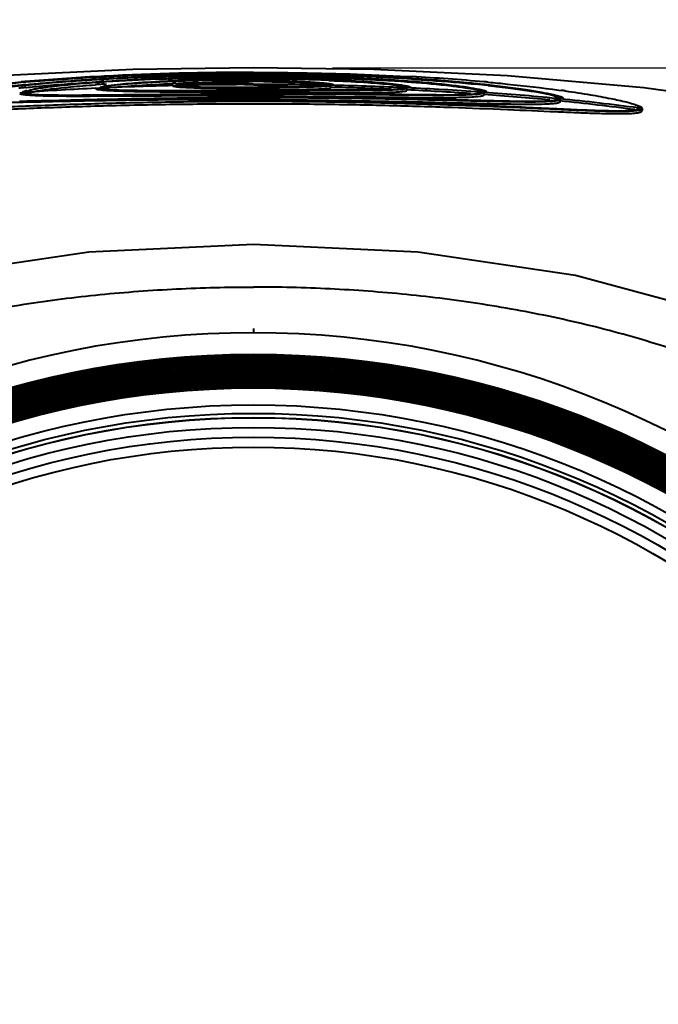
# Model space of a CAD drawing. Units: millimetres. Extents: x 8146 to 11889, y -2678 to 2614.
# Drawn here: x 9008 to 9083, y -1599 to -1482 of the extents above; entities that cross this region are included whole.
import ezdxf

# ---------------------------------------------------------------- set-up
doc = ezdxf.new("R2010")
doc.units = ezdxf.units.MM
doc.header["$LTSCALE"] = 81.675
doc.header["$PDSIZE"] = 0.01
doc.layers.get('0').update_dxf_attribs({"linetype": 'CONTINUOUS', "lineweight": 40})
doc.layers.get('Defpoints').update_dxf_attribs({"color": 27, "linetype": 'CONTINUOUS', "lineweight": 13})
doc.layers.add('dim', color=50, linetype='CONTINUOUS', lineweight=25)
doc.styles.add('ISO', font='ISOCP.SHX', dxfattribs={"bigfont": 'gbcbig.shx'})
doc.dimstyles.new('DIMSTYLE_1_4533', dxfattribs={"dimtxt": 37.5, "dimasz": 30, "dimexe": 9.375, "dimexo": 9.375, "dimgap": 11.25, "dimtad": 1, "dimdsep": 46, "dimtxsty": 'ISO', "dimblk": '_FILLED', "dimblk1": '_FILLED', "dimblk2": '_FILLED', "dimcen": 0.09, "dimadec": 1, "dimazin": 2, "dimtp": 0.01, "dimtm": 0.01, "dimtfac": 1, "dimtmove": 0, "dimatfit": 0, "dimldrblk": '_FILLED', "dimfxl": 0, "dimtolj": 1, "dimarcsym": 0})

# ---------------------------------------------------------------- blocks, each defined once
blk = doc.blocks.new('_FILLED')
at = {"color": 0, "linetype": 'ByBlock'}
blk.add_solid([(0, 0), (-1, 0.2), (-1, -0.2)], dxfattribs=at)
blk = doc.blocks.new('*D36')
at = {"layer": 'Defpoints', "color": 0}
for p in [(9035.35, -1487.89), (9538.39, -1487.89), (9157.85, -2103.28)]:
    blk.add_point(p, dxfattribs=at)
at = {"layer": 'dim', "color": 0, "lineweight": -2}
for p, q in [((9044.72, -1487.89), (9547.76, -1487.89)), ((9538.39, -2073.28), (9538.39, -1517.89)), ((9167.22, -2103.28), (9547.76, -2103.28))]:
    blk.add_line(p, q, dxfattribs=at)
at = {"layer": 'dim', "color": 0, "lineweight": -2, "xscale": 30, "yscale": 30, "zscale": 30}
for p, rotation in [((9538.39, -1487.89), 90), ((9538.39, -2103.28), 270)]:
    blk.add_blockref('_FILLED', p, dxfattribs=dict(at, rotation=rotation))
at = {"layer": 'dim', "color": 0, "insert": (9477.14, -1795.59), "char_height": 37.5, "attachment_point": 5, "rotation": 90, "style": 'ISO'}
blk.add_mtext('\\A1;24.3"\\P616mm', dxfattribs=at)
blk = doc.blocks.new('*D38')
at = {"layer": 'Defpoints', "color": 0}
for p in [(9257.93, -1349.35), (8813.03, -1777.17), (9257.93, -1777.17)]:
    blk.add_point(p, dxfattribs=at)
at = {"layer": 'dim', "color": 0, "lineweight": -2}
for p, q in [((8813.03, -1767.8), (8813.03, -1339.97)), ((9257.93, -1767.8), (9257.93, -1339.97)), ((8843.03, -1349.35), (9227.93, -1349.35))]:
    blk.add_line(p, q, dxfattribs=at)
at = {"layer": 'dim', "color": 0, "lineweight": -2, "xscale": 30, "yscale": 30, "zscale": 30, "rotation": 180}
blk.add_blockref('_FILLED', (8813.03, -1349.35), dxfattribs=at)
at = {"layer": 'dim', "color": 0, "lineweight": -2, "xscale": 30, "yscale": 30, "zscale": 30}
blk.add_blockref('_FILLED', (9257.93, -1349.35), dxfattribs=at)
at = {"layer": 'dim', "color": 0, "insert": (9035.48, -1288.1), "char_height": 37.5, "attachment_point": 5, "style": 'ISO'}
blk.add_mtext('\\A1;17.6"\\P448mm', dxfattribs=at)
blk = doc.blocks.new('*D39')
at = {"layer": 'Defpoints', "color": 0}
for p in [(8873.42, -1470.96), (8873.42, -1596.78), (9197.27, -1596.78)]:
    blk.add_point(p, dxfattribs=at)
at = {"layer": 'dim', "color": 0, "lineweight": -2}
for p, q in [((8873.42, -1587.41), (8873.42, -1461.58)), ((9197.27, -1587.41), (9197.27, -1461.58)), ((9167.27, -1470.96), (8903.42, -1470.96))]:
    blk.add_line(p, q, dxfattribs=at)
at = {"layer": 'dim', "color": 0, "lineweight": -2, "xscale": 30, "yscale": 30, "zscale": 30, "rotation": 180}
blk.add_blockref('_FILLED', (8873.42, -1470.96), dxfattribs=at)
at = {"layer": 'dim', "color": 0, "lineweight": -2, "xscale": 30, "yscale": 30, "zscale": 30}
blk.add_blockref('_FILLED', (9197.27, -1470.96), dxfattribs=at)
at = {"layer": 'dim', "color": 0, "insert": (9035.35, -1409.71), "char_height": 37.5, "attachment_point": 5, "style": 'ISO'}
blk.add_mtext('\\A1;12.8"\\P324mm', dxfattribs=at)

msp = doc.modelspace()

# ---------------------------------------------------------------- linework, layer by layer
for p, q in [((9017.114, -1488.986), (9016.787, -1489.004)), ((9017.969, -1489.544), (9017.698, -1489.562)), ((9017.717, -1489.811), (9017.975, -1489.794)), ((9025.768, -1489.4), (9026.124, -1489.385)), ((9026.124, -1489.385), (9026.392, -1489.374)), ((9026.125, -1489.067), (9026.397, -1489.058)), ((9026.173, -1489.734), (9026.444, -1489.724)), ((9026.437, -1489.474), (9026.207, -1489.482)), ((9044.278, -1489.369), (9044.416, -1489.375)), ((9044.439, -1489.285), (9044.307, -1489.279)), ((9044.416, -1489.375), (9044.561, -1489.38)), ((9044.561, -1489.38), (9044.896, -1489.395)), ((9044.896, -1489.395), (9045, -1489.399)), ((9044.901, -1488.792), (9045.126, -1488.799)), ((9044.907, -1489.076), (9045.301, -1489.09)), ((9053.562, -1489.527), (9053.879, -1489.55)), ((9053.57, -1488.893), (9054.057, -1488.919)), ((9053.879, -1489.55), (9054.067, -1489.564)), ((9054.057, -1488.919), (9054.137, -1488.924)), ((9054.068, -1489.206), (9054.181, -1489.213)), ((9007.686, -1490.839), (9008.027, -1490.814)), ((9008.193, -1490.891), (9007.693, -1490.927)), ((9007.761, -1489.945), (9007.93, -1489.927)), ((9008.531, -1490.747), (9008.026, -1490.783)), ((9008.027, -1490.814), (9008.517, -1490.779)), ((9008.193, -1491.015), (9008.193, -1490.891)), ((9008.425, -1490.209), (9008.478, -1490.203)), ((9016.693, -1490.299), (9017.18, -1490.277)), ((9017.197, -1490.342), (9016.697, -1490.366)), ((9017.178, -1490.318), (9017.178, -1490.246)), ((9017.18, -1490.277), (9017.767, -1490.25)), ((9017.197, -1490.467), (9017.197, -1490.342)), ((9017.776, -1490.206), (9017.78, -1490.219)), ((9025.201, -1490.714), (9025.785, -1490.719)), ((9025.813, -1490.605), (9025.696, -1490.605)), ((9025.785, -1490.719), (9026.275, -1490.723)), ((9025.818, -1489.979), (9025.917, -1489.976)), ((9026.32, -1490.023), (9025.82, -1490.034)), ((9026.464, -1489.935), (9026.182, -1489.941)), ((9026.275, -1490.723), (9034.081, -1490.776)), ((9026.32, -1490.116), (9026.32, -1490.023)), ((9026.457, -1489.925), (9026.464, -1489.935)), ((9034.723, -1490.226), (9034.101, -1490.225)), ((9034.289, -1489.87), (9035.346, -1489.868)), ((9035.346, -1490.226), (9034.723, -1490.226)), ((9035.346, -1489.876), (9035.346, -1489.884)), ((9044.27, -1490.601), (9035.346, -1490.601)), ((9035.346, -1490.786), (9036.397, -1490.795)), ((9044.229, -1489.934), (9044.111, -1489.931)), ((9044.235, -1489.975), (9044.228, -1489.965)), ((9044.228, -1489.965), (9044.369, -1489.968)), ((9044.516, -1489.94), (9044.229, -1489.934)), ((9044.232, -1490.474), (9044.486, -1490.476)), ((9044.548, -1490.6), (9044.27, -1490.601)), ((9044.51, -1490.221), (9044.51, -1489.971)), ((9052.917, -1490.263), (9052.913, -1490.25)), ((9052.913, -1490.25), (9053.214, -1490.263)), ((9053.531, -1490.247), (9052.914, -1490.219)), ((9053.214, -1490.263), (9053.515, -1490.277)), ((9053.496, -1490.18), (9053.746, -1490.192)), ((9053.515, -1490.527), (9053.515, -1490.277)), ((9053.746, -1490.192), (9053.996, -1490.203)), ((9062.167, -1490.797), (9062.162, -1490.778)), ((9062.162, -1490.778), (9062.414, -1490.796)), ((9062.685, -1490.784), (9062.164, -1490.747)), ((9062.414, -1490.796), (9062.667, -1490.814)), ((9062.5, -1490.684), (9062.75, -1490.701)), ((9062.667, -1491.065), (9062.667, -1490.814)), ((9062.75, -1490.701), (9063, -1490.719)), ((9071.506, -1490.507), (9071.784, -1490.545)), ((9016.34, -1491.213), (9016.674, -1491.212)), ((9016.674, -1491.212), (9017.146, -1491.21)), ((9016.8, -1491.121), (9016.691, -1491.122)), ((9052.723, -1491.008), (9052.917, -1491.011)), ((9052.917, -1491.011), (9053.545, -1491.019)), ((9053.581, -1491.116), (9052.991, -1491.111)), ((9062.15, -1491.718), (9062.275, -1491.722)), ((9062.275, -1491.722), (9062.673, -1491.732)), ((9071.278, -1491.515), (9071.206, -1491.508)), ((9071.275, -1491.552), (9071.275, -1491.548)), ((9071.275, -1491.548), (9071.47, -1491.567)), ((9071.668, -1491.554), (9071.278, -1491.515)), ((9071.47, -1491.567), (9071.665, -1491.587)), ((9071.576, -1491.417), (9071.826, -1491.442)), ((9071.665, -1491.587), (9071.667, -1491.602)), ((9071.667, -1491.853), (9071.667, -1491.602)), ((9071.826, -1491.442), (9072.076, -1491.467)), ((9080.94, -1492.664), (9081.345, -1492.718)), ((9081.407, -1492.692), (9080.944, -1492.63)), ((9081.322, -1492.933), (9081.407, -1492.945)), ((9081.345, -1492.97), (9081.345, -1492.718)), ((9081.407, -1492.945), (9081.407, -1492.692)), ((9035.346, -1518.753), (9035.346, -1519.255))]:
    msp.add_line(p, q)
for points in [[(9035.346, -1487.895), (9021.074, -1488.095), (9005.265, -1488.832), (8989.132, -1490.245), (8972.922, -1492.486), (8958.528, -1495.347)], [(9112.165, -1495.347), (9097.77, -1492.486), (9081.56, -1490.245), (9065.428, -1488.832), (9049.618, -1488.095), (9035.346, -1487.895)], [(9035.346, -1508.781), (9015.878, -1509.686), (8997.205, -1512.464), (8980.092, -1517.102), (8964.789, -1523.484), (8951.507, -1531.373), (8940.147, -1540.613), (8930.447, -1551.282), (8922.285, -1563.56), (8915.771, -1577.477), (8911.044, -1592.963), (8908.197, -1609.943), (8907.28, -1627.784)], [(9159.648, -1592.963), (9154.921, -1577.477), (9148.407, -1563.56), (9140.246, -1551.282), (9130.545, -1540.613), (9119.185, -1531.373), (9105.904, -1523.484), (9090.601, -1517.102), (9073.488, -1512.464), (9054.815, -1509.686), (9035.346, -1508.781)]]:
    msp.add_lwpolyline(points)
for centre, radius in [((9035.346, -1627.784), 106), ((9035.346, -1627.784), 105.818), ((9035.346, -1627.784), 105.636), ((9035.346, -1627.784), 105.455), ((9035.346, -1627.784), 105.273), ((9035.346, -1627.784), 105.091), ((9035.346, -1627.784), 104.909), ((9035.346, -1627.784), 104.727), ((9035.346, -1627.784), 104.545), ((9035.346, -1627.784), 104.364), ((9035.346, -1627.784), 104.182), ((9035.346, -1627.784), 104), ((9035.346, -1627.784), 103.818), ((9035.346, -1627.784), 103.636), ((9035.346, -1627.784), 103.455), ((9035.346, -1627.784), 103.273), ((9035.346, -1627.784), 103.091), ((9035.346, -1627.784), 102.909), ((9035.346, -1627.784), 102.727), ((9035.346, -1627.784), 102.545), ((9035.346, -1627.784), 102.364), ((9035.346, -1627.784), 102.182), ((9035.346, -1627.784), 102), ((9035.346, -1627.784), 100), ((9035.346, -1627.784), 99), ((9035.346, -1627.784), 98.5), ((9035.353, -1627.793), 98.49), ((9035.346, -1627.784), 97.333), ((9035.346, -1627.784), 96.167), ((9035.346, -1627.784), 95)]:
    msp.add_circle(centre, radius)
for centre, radius, start, end in [((9034.948, -1824.895), 336.475, 89.93217, 92.94173), ((9028.653, -1722.668), 234.045, 94.97628, 95.10054), ((9031.029, -1755.823), 267.199, 93.05543, 94.97375), ((9030.936, -1749.899), 261.371, 93.03632, 94.95706), ((9029.973, -1664.646), 175.587, 94.02611, 94.21731), ((9032.401, -1742.147), 253.429, 93.3325, 93.46723), ((9029.299, -1662.19), 173.017, 93.84453, 94.0458), ((9033.318, -1770.193), 281.383, 91.45875, 93.3042), ((9033.401, -1664.954), 175.72, 92.48954, 92.66611), ((9032.382, -1663.637), 174.264, 92.03054, 92.16968), ((9032.378, -1663.706), 174.083, 92.04275, 92.16707), ((9033.794, -1758.628), 269.568, 89.89458, 91.62604), ((9034.166, -1801.877), 313.078, 89.78817, 91.46633), ((9035.102, -1709.197), 219.995, 90.21555, 92.26892), ((9035.277, -1773.637), 284.718, 90.2022, 91.78739), ((9033.239, -1692.166), 202.806, 90.04676, 91.92201), ((9032.892, -1678.928), 189.314, 91.249, 91.95199), ((9033.244, -1688.743), 199.383, 89.6983, 90.04905), ((9035.377, -1779.642), 290.723, 90.00772, 90.21763), ((9035.406, -1729.919), 240.719, 90.01413, 90.26929), ((9035.4, -1647.458), 157.953, 90.01956, 90.40579), ((9033.804, -1752.404), 263.344, 89.66435, 89.89426), ((9033.293, -1680.384), 191.024, 89.38416, 89.69993), ((9034.332, -1783.724), 294.925, 88.03665, 89.80738), ((9035.358, -1781.142), 292.223, 89.75637, 90.00405), ((9035.373, -1817.841), 329.187, 88.34141, 90.00472), ((9033.774, -1750.945), 261.886, 89.37851, 89.65599), ((9035.399, -1729.167), 239.966, 89.71354, 90.01253), ((9033.42, -1669.511), 180.15, 88.79852, 89.38743), ((9035.396, -1649.89), 160.385, 89.79534, 90.01795), ((9035.403, -1648.441), 158.935, 89.57124, 89.79569), ((9035.509, -1717.516), 228.316, 87.7988, 89.72652), ((9035.398, -1777.042), 288.123, 88.20589, 89.76072), ((9034.379, -1717.917), 228.854, 87.5137, 89.44031), ((9036.009, -1678.298), 189.201, 87.29859, 87.44636), ((9036.415, -1669.717), 180.611, 87.11849, 87.29889), ((9036.644, -1774.093), 285.421, 86.60007, 88.29714), ((9038.602, -1737.816), 249.091, 86.4402, 86.55473), ((9039.235, -1757.572), 269.061, 85.00392, 86.82504), ((9042.259, -1720.444), 231.811, 84.82617, 84.94928), ((9023.352, -1637.35), 147.896, 95.98482, 96.12674), ((9023.937, -1642.764), 153.592, 95.79905, 95.99255), ((9024.372, -1644.579), 155.523, 95.89374, 96.0686), ((9023.963, -1643.184), 153.763, 95.79968, 95.98457), ((9033.292, -1843.202), 353.293, 92.6929, 94.02126), ((9028.777, -1654.979), 165.538, 94.04144, 94.21363), ((9029.317, -1662.622), 173.2, 93.84012, 94.04129), ((9018.894, -1496.195), 6.252, 101.075, 101.37951), ((9034.794, -1875.46), 385.586, 91.33392, 92.531), ((9035.292, -1897.355), 407.487, 90.14106, 91.24198), ((9046.155, -656.087), 834.367, 269.130614, 269.257742), ((9035.379, -1899.49), 409.652, 88.77855, 90.00451), ((9035.173, -982.551), 507.675, 270.01951, 270.13969), ((9021.4, -3173.537), 1682.809, 89.212875, 89.489366), ((9055.419, 62.205), 1552.72, 269.343177, 269.587189), ((9043.952, -1491.456), 1.628, 77.06506, 78.35168), ((9035.829, -1878.198), 388.104, 87.66068, 88.71821), ((9035.882, -1876.407), 386.563, 87.47477, 88.72023), ((9051.486, -1498.073), 8.168, 79.38501, 79.94366), ((9052.205, -1483.653), 6.817, 276.45865, 276.61447), ((9051.763, -1496.6), 6.669, 78.66334, 79.39007), ((9050.599, -1505.089), 15.312, 80.75344, 80.88576), ((9037.238, -1846.553), 356.428, 86.17063, 87.38242), ((9037.348, -1844.495), 354.617, 85.98717, 87.38436), ((9045.832, -1649.687), 160.66, 83.99776, 84.28044), ((9062.132, -1490.797), 0.0344, 355.48656, 0.04034), ((9046.836, -1640.098), 151.018, 83.80018, 83.99623), ((9039.595, -1812.881), 322.924, 84.38238, 85.89971), ((9052.463, -1630.936), 141.714, 81.96356, 82.16397), ((9039.486, -1814.227), 324.024, 84.52066, 85.89713), ((9070.799, -1489.181), 2.645, 280.83365, 281.2329), ((9070.945, -1490.132), 1.929, 281.75313, 284.03569), ((9042.631, -1782.357), 291.999, 82.54549, 84.29832), ((9042.699, -1781.746), 291.634, 82.46465, 84.29926), ((9070.915, -1493.797), 2.606, 67.32596, 68.72769), ((9035.238, -1627.72), 108.468, 89.94296, 180.03411), ((9035.454, -1627.72), 108.468, 359.96589, 90.05704)]:
    msp.add_arc(centre, radius, start, end)
for points, knots in [([(9035.346, -1488.549), (9033.806, -1488.544), (9027.727, -1488.568), (9021.648, -1488.748), (9017.114, -1488.986)], [0, 0, 0, 0, 0.2533069, 1, 1, 1, 1]), ([(9035.346, -1488.421), (9036.905, -1488.421), (9042.982, -1488.46), (9049.059, -1488.65), (9053.57, -1488.893)], [0, 0, 0, 0, 0.2565428, 1, 1, 1, 1]), ([(9053.618, -1489.112), (9050.707, -1488.931), (9044.618, -1488.658), (9038.524, -1488.558), (9035.346, -1488.549)], [0, 0, 0, 0, 0.4785671, 1, 1, 1, 1]), ([(9007.863, -1489.63), (9007.032, -1489.703), (9004.009, -1489.986), (9000.992, -1490.333), (8998.811, -1490.633)], [0, 0, 0, 0, 0.2748771, 1, 1, 1, 1]), ([(9000.586, -1490.326), (9001.144, -1490.255), (9003.56, -1489.962), (9005.982, -1489.717), (9007.846, -1489.55)], [0, 0, 0, 0, 0.2311184, 1, 1, 1, 1]), ([(9008.402, -1489.878), (9009.054, -1489.81), (9011.941, -1489.53), (9014.834, -1489.317), (9017.075, -1489.181)], [0, 0, 0, 0, 0.2259637, 1, 1, 1, 1]), ([(9017.1, -1489.278), (9016.312, -1489.324), (9013.415, -1489.508), (9010.521, -1489.745), (9008.419, -1489.959)], [0, 0, 0, 0, 0.2721111, 1, 1, 1, 1]), ([(9008.478, -1490.203), (9009.128, -1490.137), (9012.003, -1489.864), (9014.883, -1489.658), (9017.114, -1489.527)], [0, 0, 0, 0, 0.2263667, 1, 1, 1, 1]), ([(9017.092, -1489.604), (9016.06, -1489.677), (9014.202, -1489.825), (9012.02, -1490.05), (9010.606, -1490.233), (9009.815, -1490.354), (9009.215, -1490.466), (9008.882, -1490.547), (9008.75, -1490.591)], [0, 0, 0, 0, 0.368959, 0.6650414, 0.7823838, 0.8778245, 0.9505228, 1, 1, 1, 1]), ([(9017.644, -1489.492), (9018.292, -1489.446), (9021.117, -1489.263), (9023.945, -1489.137), (9026.125, -1489.067)], [0, 0, 0, 0, 0.2294463, 1, 1, 1, 1]), ([(9017.669, -1489.146), (9020.514, -1488.98), (9026.405, -1488.735), (9032.3, -1488.655), (9035.346, -1488.654)], [0, 0, 0, 0, 0.4832795, 1, 1, 1, 1]), ([(9026.144, -1489.168), (9025.42, -1489.188), (9022.694, -1489.278), (9019.968, -1489.413), (9017.969, -1489.544)], [0, 0, 0, 0, 0.2655466, 1, 1, 1, 1]), ([(9025.784, -1489.498), (9024.976, -1489.528), (9023.472, -1489.596), (9021.416, -1489.722), (9019.785, -1489.857), (9018.849, -1489.96), (9018.466, -1490.018)], [0, 0, 0, 0, 0.3307807, 0.6153721, 0.8416431, 1, 1, 1, 1]), ([(9018.544, -1489.928), (9019.451, -1489.81), (9021.679, -1489.616), (9023.909, -1489.486), (9025.227, -1489.424)], [0, 0, 0, 0, 0.4096776, 1, 1, 1, 1]), ([(9018.88, -1490.212), (9019.281, -1490.162), (9020.213, -1490.069), (9022.517, -1489.892), (9024.422, -1489.799), (9025.795, -1489.748)], [0, 0, 0, 0, 0.1748379, 0.4053273, 1, 1, 1, 1]), ([(9026.182, -1489.941), (9026.184, -1489.933), (9026.203, -1489.917), (9026.27, -1489.89), (9026.419, -1489.858), (9026.664, -1489.821), (9026.861, -1489.799), (9026.974, -1489.787)], [0, 0, 0, 0, 0.0287237, 0.0819815, 0.2733344, 0.5801168, 1, 1, 1, 1]), ([(9026.974, -1489.787), (9027.383, -1489.745), (9028.362, -1489.675), (9030.797, -1489.559), (9032.824, -1489.52), (9034.281, -1489.509)], [0, 0, 0, 0, 0.1686981, 0.402252, 1, 1, 1, 1]), ([(9033.393, -1489.698), (9032.26, -1489.676), (9030.586, -1489.683), (9028.505, -1489.744), (9027.557, -1489.791), (9027.149, -1489.823)], [0, 0, 0, 0, 0.5439509, 0.8038464, 1, 1, 1, 1]), ([(9034.424, -1489.73), (9034.348, -1489.727), (9034.004, -1489.713), (9033.66, -1489.704), (9033.393, -1489.698)], [0, 0, 0, 0, 0.2210452, 1, 1, 1, 1]), ([(9035.092, -1489.774), (9035.049, -1489.77), (9034.826, -1489.75), (9034.603, -1489.738), (9034.424, -1489.73)], [0, 0, 0, 0, 0.1953851, 1, 1, 1, 1]), ([(9035.346, -1489.823), (9035.34, -1489.816), (9035.313, -1489.807), (9035.23, -1489.788), (9035.152, -1489.78), (9035.092, -1489.774)], [0, 0, 0, 0, 0.108598, 0.3107405, 1, 1, 1, 1]), ([(9036.592, -1489.51), (9037.893, -1489.52), (9040.135, -1489.566), (9042.376, -1489.667), (9043.314, -1489.746)], [0, 0, 0, 0, 0.580284, 1, 1, 1, 1]), ([(9042.995, -1489.652), (9042.159, -1489.587), (9040.227, -1489.483), (9038.294, -1489.424), (9037.198, -1489.401)], [0, 0, 0, 0, 0.4333102, 1, 1, 1, 1]), ([(9043.891, -1489.733), (9043.824, -1489.726), (9043.526, -1489.695), (9043.227, -1489.67), (9042.995, -1489.652)], [0, 0, 0, 0, 0.2231563, 1, 1, 1, 1]), ([(9043.314, -1489.746), (9043.379, -1489.751), (9043.606, -1489.771), (9043.832, -1489.795), (9043.992, -1489.816)], [0, 0, 0, 0, 0.2890293, 1, 1, 1, 1]), ([(9044.873, -1489.895), (9044.827, -1489.878), (9044.71, -1489.849), (9044.384, -1489.788), (9044.102, -1489.755), (9043.891, -1489.733)], [0, 0, 0, 0, 0.1462171, 0.3620032, 1, 1, 1, 1]), ([(9053.596, -1489.462), (9052.906, -1489.41), (9049.855, -1489.198), (9046.801, -1489.054), (9044.437, -1488.972)], [0, 0, 0, 0, 0.2264565, 1, 1, 1, 1]), ([(9045, -1489.399), (9046.296, -1489.455), (9048.538, -1489.577), (9050.777, -1489.759), (9051.719, -1489.866)], [0, 0, 0, 0, 0.5776437, 1, 1, 1, 1]), ([(9045.301, -1489.09), (9046.044, -1489.116), (9048.8, -1489.225), (9051.554, -1489.379), (9053.562, -1489.527)], [0, 0, 0, 0, 0.2696846, 1, 1, 1, 1]), ([(9052.227, -1489.859), (9051.291, -1489.741), (9049.048, -1489.539), (9046.801, -1489.401), (9045.494, -1489.335)], [0, 0, 0, 0, 0.4190542, 1, 1, 1, 1]), ([(9062.122, -1490.455), (9061.676, -1490.359), (9060.597, -1490.179), (9058.712, -1489.932), (9056.319, -1489.683), (9054.556, -1489.535), (9053.596, -1489.462)], [0, 0, 0, 0, 0.1593717, 0.3819869, 0.6638925, 1, 1, 1, 1]), ([(9062.705, -1489.863), (9062.026, -1489.791), (9059.002, -1489.487), (9055.97, -1489.258), (9053.618, -1489.112)], [0, 0, 0, 0, 0.2246717, 1, 1, 1, 1]), ([(9054.067, -1489.564), (9055.631, -1489.684), (9057.761, -1489.873), (9060.289, -1490.196), (9061.257, -1490.353), (9061.659, -1490.436)], [0, 0, 0, 0, 0.6155188, 0.8388555, 1, 1, 1, 1]), ([(9054.181, -1489.213), (9054.872, -1489.256), (9057.428, -1489.427), (9059.982, -1489.64), (9061.843, -1489.827)], [0, 0, 0, 0, 0.269949, 1, 1, 1, 1]), ([(9063.163, -1489.577), (9063.922, -1489.646), (9066.708, -1489.912), (9069.489, -1490.233), (9071.506, -1490.507)], [0, 0, 0, 0, 0.2725458, 1, 1, 1, 1]), ([(8999.199, -1490.832), (8999.849, -1490.744), (9002.738, -1490.374), (9005.637, -1490.077), (9007.884, -1489.879)], [0, 0, 0, 0, 0.2254253, 1, 1, 1, 1]), ([(9007.903, -1490.012), (9006.918, -1490.115), (9005.141, -1490.319), (9002.787, -1490.65), (9001.212, -1490.924), (9000.282, -1491.136), (8999.929, -1491.235), (8999.783, -1491.286)], [0, 0, 0, 0, 0.3611119, 0.6520569, 0.8665174, 0.9435485, 1, 1, 1, 1]), ([(9000.412, -1491.02), (9000.834, -1490.926), (9001.81, -1490.738), (9004.256, -1490.349), (9006.287, -1490.104), (9007.761, -1489.945)], [0, 0, 0, 0, 0.174555, 0.4012032, 1, 1, 1, 1]), ([(9007.693, -1490.927), (9007.795, -1490.973), (9008.09, -1491.029), (9008.384, -1491.064), (9008.568, -1491.081)], [0, 0, 0, 0, 0.3756253, 1, 1, 1, 1]), ([(9008.026, -1490.783), (9008.025, -1490.762), (9008.068, -1490.71), (9008.24, -1490.626), (9008.412, -1490.576), (9008.545, -1490.542)], [0, 0, 0, 0, 0.1065681, 0.2995379, 1, 1, 1, 1]), ([(9009.031, -1491.034), (9008.852, -1491.019), (9008.61, -1490.995), (9008.331, -1490.94), (9008.231, -1490.91), (9008.193, -1490.891)], [0, 0, 0, 0, 0.6338546, 0.8499116, 1, 1, 1, 1]), ([(9008.75, -1490.591), (9008.693, -1490.611), (9008.616, -1490.637), (9008.526, -1490.7), (9008.526, -1490.729)], [0, 0, 0, 0, 0.679912, 1, 1, 1, 1]), ([(9008.777, -1490.834), (9008.906, -1490.792), (9009.229, -1490.715), (9010.107, -1490.55), (9011.628, -1490.345), (9013.918, -1490.103), (9015.652, -1489.96), (9016.614, -1489.889)], [0, 0, 0, 0, 0.051653, 0.1257672, 0.3392514, 0.6338063, 1, 1, 1, 1]), ([(9016.697, -1490.366), (9016.765, -1490.398), (9016.963, -1490.441), (9017.159, -1490.469), (9017.283, -1490.484)], [0, 0, 0, 0, 0.377231, 1, 1, 1, 1]), ([(9017.178, -1490.246), (9017.177, -1490.233), (9017.204, -1490.199), (9017.318, -1490.148), (9017.43, -1490.117), (9017.517, -1490.097)], [0, 0, 0, 0, 0.1042218, 0.2954716, 1, 1, 1, 1]), ([(9017.78, -1490.446), (9017.656, -1490.434), (9017.461, -1490.409), (9017.264, -1490.372), (9017.197, -1490.342)], [0, 0, 0, 0, 0.6281389, 1, 1, 1, 1]), ([(9017.283, -1490.484), (9017.363, -1490.493), (9017.756, -1490.534), (9018.151, -1490.558), (9018.465, -1490.575)], [0, 0, 0, 0, 0.2040461, 1, 1, 1, 1]), ([(9017.517, -1490.097), (9017.528, -1490.094), (9017.576, -1490.084), (9017.624, -1490.073), (9017.66, -1490.066)], [0, 0, 0, 0, 0.2343464, 1, 1, 1, 1]), ([(9017.693, -1490.06), (9017.751, -1490.048), (9018.034, -1489.997), (9018.318, -1489.957), (9018.544, -1489.928)], [0, 0, 0, 0, 0.2071209, 1, 1, 1, 1]), ([(9018.466, -1490.018), (9018.365, -1490.033), (9018.194, -1490.061), (9017.971, -1490.11), (9017.849, -1490.146), (9017.776, -1490.186), (9017.776, -1490.207)], [0, 0, 0, 0, 0.4202308, 0.7256466, 0.9159508, 1, 1, 1, 1]), ([(9025.696, -1490.605), (9024.798, -1490.603), (9023.144, -1490.598), (9020.902, -1490.576), (9019.161, -1490.534), (9018.176, -1490.486), (9017.78, -1490.446)], [0, 0, 0, 0, 0.3402856, 0.6266412, 0.849088, 1, 1, 1, 1]), ([(9018.465, -1490.575), (9019.403, -1490.624), (9021.649, -1490.678), (9023.895, -1490.703), (9025.201, -1490.714)], [0, 0, 0, 0, 0.4184906, 1, 1, 1, 1]), ([(9035.346, -1490.601), (9034.514, -1490.601), (9031.336, -1490.603), (9028.158, -1490.608), (9025.813, -1490.605)], [0, 0, 0, 0, 0.2619591, 1, 1, 1, 1]), ([(9025.82, -1490.034), (9025.825, -1490.036), (9025.848, -1490.043), (9025.872, -1490.05), (9025.89, -1490.054)], [0, 0, 0, 0, 0.2219997, 1, 1, 1, 1]), ([(9025.89, -1490.054), (9026.006, -1490.081), (9026.311, -1490.121), (9026.615, -1490.148), (9026.801, -1490.161)], [0, 0, 0, 0, 0.3896699, 1, 1, 1, 1]), ([(9026.7, -1490.077), (9026.659, -1490.073), (9026.532, -1490.06), (9026.404, -1490.045), (9026.32, -1490.023)], [0, 0, 0, 0, 0.3234854, 1, 1, 1, 1]), ([(9027.149, -1489.823), (9027.05, -1489.831), (9026.878, -1489.845), (9026.68, -1489.868), (9026.564, -1489.886), (9026.507, -1489.899), (9026.475, -1489.909), (9026.457, -1489.92), (9026.457, -1489.926)], [0, 0, 0, 0, 0.4248851, 0.7356528, 0.8463155, 0.9265993, 0.9768606, 1, 1, 1, 1]), ([(9034.101, -1490.225), (9033.291, -1490.224), (9031.766, -1490.217), (9029.673, -1490.194), (9028.015, -1490.154), (9027.073, -1490.112), (9026.7, -1490.077)], [0, 0, 0, 0, 0.3279676, 0.6182312, 0.8481844, 1, 1, 1, 1]), ([(9026.801, -1490.161), (9027.188, -1490.189), (9028.087, -1490.234), (9030.318, -1490.307), (9032.163, -1490.338), (9033.495, -1490.359)], [0, 0, 0, 0, 0.1734398, 0.4031217, 1, 1, 1, 1]), ([(9035.346, -1489.884), (9035.353, -1489.891), (9035.38, -1489.9), (9035.463, -1489.919), (9035.541, -1489.928), (9035.6, -1489.934)], [0, 0, 0, 0, 0.1088142, 0.3109988, 1, 1, 1, 1]), ([(9035.346, -1490.385), (9035.433, -1490.386), (9035.783, -1490.39), (9036.134, -1490.395), (9036.398, -1490.398)], [0, 0, 0, 0, 0.2477067, 1, 1, 1, 1]), ([(9035.6, -1489.934), (9035.644, -1489.939), (9035.866, -1489.959), (9036.089, -1489.972), (9036.269, -1489.982)], [0, 0, 0, 0, 0.1953778, 1, 1, 1, 1]), ([(9036.269, -1489.982), (9036.345, -1489.986), (9036.688, -1490.002), (9037.032, -1490.014), (9037.3, -1490.023)], [0, 0, 0, 0, 0.22105, 1, 1, 1, 1]), ([(9036.398, -1490.398), (9036.499, -1490.399), (9036.906, -1490.404), (9037.313, -1490.409), (9037.619, -1490.412)], [0, 0, 0, 0, 0.2483103, 1, 1, 1, 1]), ([(9043.721, -1490.095), (9043.312, -1490.123), (9042.333, -1490.16), (9039.896, -1490.21), (9037.869, -1490.221), (9036.411, -1490.225)], [0, 0, 0, 0, 0.1683951, 0.4019081, 1, 1, 1, 1]), ([(9037.3, -1490.023), (9038.432, -1490.058), (9040.105, -1490.082), (9042.186, -1490.082), (9043.135, -1490.067), (9043.543, -1490.051)], [0, 0, 0, 0, 0.5439904, 0.8039166, 1, 1, 1, 1]), ([(9040.534, -1490.444), (9041.154, -1490.435), (9042.216, -1490.414), (9043.279, -1490.375), (9043.72, -1490.346)], [0, 0, 0, 0, 0.5833951, 1, 1, 1, 1]), ([(9041.768, -1490.852), (9043.843, -1490.853), (9046.712, -1490.854), (9050.167, -1490.812), (9051.547, -1490.773), (9052.133, -1490.741)], [0, 0, 0, 0, 0.600493, 0.8303418, 1, 1, 1, 1]), ([(9043.72, -1490.346), (9043.834, -1490.338), (9044.029, -1490.323), (9044.274, -1490.296), (9044.423, -1490.269), (9044.49, -1490.245), (9044.509, -1490.229), (9044.51, -1490.221)], [0, 0, 0, 0, 0.4209262, 0.7279246, 0.918758, 0.9715715, 1, 1, 1, 1]), ([(9044.25, -1490.047), (9044.215, -1490.051), (9044.039, -1490.072), (9043.862, -1490.086), (9043.721, -1490.095)], [0, 0, 0, 0, 0.2011216, 1, 1, 1, 1]), ([(9043.992, -1489.816), (9044.02, -1489.819), (9044.117, -1489.832), (9044.213, -1489.848), (9044.281, -1489.862)], [0, 0, 0, 0, 0.2930682, 1, 1, 1, 1]), ([(9044.201, -1489.995), (9044.206, -1489.993), (9044.218, -1489.989), (9044.235, -1489.983), (9044.235, -1489.974)], [0, 0, 0, 0, 0.3906212, 1, 1, 1, 1]), ([(9044.51, -1489.971), (9044.509, -1489.98), (9044.483, -1489.998), (9044.399, -1490.024), (9044.314, -1490.038), (9044.25, -1490.047)], [0, 0, 0, 0, 0.0984682, 0.2915255, 1, 1, 1, 1]), ([(9044.486, -1490.476), (9045.342, -1490.481), (9046.934, -1490.489), (9049.112, -1490.486), (9050.837, -1490.462), (9051.826, -1490.428), (9052.229, -1490.398)], [0, 0, 0, 0, 0.3314626, 0.6170294, 0.8433697, 1, 1, 1, 1]), ([(9044.517, -1490.887), (9045.244, -1490.897), (9047.979, -1490.935), (9050.714, -1490.979), (9052.723, -1491.008)], [0, 0, 0, 0, 0.2656015, 1, 1, 1, 1]), ([(9052.152, -1490.49), (9051.706, -1490.514), (9050.679, -1490.549), (9048.144, -1490.592), (9046.055, -1490.598), (9044.548, -1490.6)], [0, 0, 0, 0, 0.1760168, 0.4055243, 1, 1, 1, 1]), ([(9051.719, -1489.866), (9051.837, -1489.88), (9052.236, -1489.927), (9052.634, -1489.981), (9052.912, -1490.031)], [0, 0, 0, 0, 0.2954952, 1, 1, 1, 1]), ([(9052.133, -1490.741), (9052.24, -1490.735), (9052.587, -1490.714), (9052.933, -1490.687), (9053.17, -1490.651)], [0, 0, 0, 0, 0.3102283, 1, 1, 1, 1]), ([(9052.972, -1490.426), (9052.915, -1490.433), (9052.642, -1490.46), (9052.368, -1490.478), (9052.152, -1490.49)], [0, 0, 0, 0, 0.2089884, 1, 1, 1, 1]), ([(9053.025, -1489.971), (9052.965, -1489.961), (9052.7, -1489.92), (9052.434, -1489.885), (9052.227, -1489.859)], [0, 0, 0, 0, 0.2246519, 1, 1, 1, 1]), ([(9052.229, -1490.398), (9052.362, -1490.388), (9052.571, -1490.367), (9052.782, -1490.336), (9052.855, -1490.309)], [0, 0, 0, 0, 0.6296638, 1, 1, 1, 1]), ([(9052.855, -1490.309), (9052.864, -1490.306), (9052.887, -1490.297), (9052.917, -1490.279), (9052.917, -1490.263)], [0, 0, 0, 0, 0.3700235, 1, 1, 1, 1]), ([(9053.515, -1490.277), (9053.516, -1490.294), (9053.468, -1490.336), (9053.368, -1490.362), (9053.2, -1490.399), (9053.068, -1490.415), (9052.99, -1490.424)], [0, 0, 0, 0, 0.0915684, 0.2796116, 0.5815076, 1, 1, 1, 1]), ([(9053.409, -1490.039), (9053.383, -1490.033), (9053.266, -1490.011), (9053.149, -1489.991), (9053.06, -1489.976)], [0, 0, 0, 0, 0.2307937, 1, 1, 1, 1]), ([(9053.074, -1490.061), (9053.162, -1490.079), (9053.304, -1490.111), (9053.445, -1490.154), (9053.496, -1490.18)], [0, 0, 0, 0, 0.6124622, 1, 1, 1, 1]), ([(9053.17, -1490.651), (9053.258, -1490.637), (9053.371, -1490.615), (9053.488, -1490.573), (9053.516, -1490.54), (9053.515, -1490.527)], [0, 0, 0, 0, 0.7077225, 0.8970359, 1, 1, 1, 1]), ([(9053.996, -1490.203), (9053.928, -1490.166), (9053.731, -1490.107), (9053.533, -1490.063), (9053.409, -1490.039)], [0, 0, 0, 0, 0.3793908, 1, 1, 1, 1]), ([(9053.545, -1491.019), (9054.583, -1491.033), (9056.453, -1491.056), (9058.65, -1491.062), (9060.076, -1491.041), (9060.872, -1491.014), (9061.474, -1490.974), (9061.81, -1490.935), (9061.943, -1490.907)], [0, 0, 0, 0, 0.3705715, 0.6673052, 0.7845253, 0.8795329, 0.9515033, 1, 1, 1, 1]), ([(9061.659, -1490.436), (9061.84, -1490.474), (9062.083, -1490.528), (9062.362, -1490.617), (9062.462, -1490.66), (9062.5, -1490.684)], [0, 0, 0, 0, 0.6304058, 0.8474615, 1, 1, 1, 1]), ([(9061.943, -1490.907), (9061.963, -1490.903), (9062.025, -1490.888), (9062.088, -1490.87), (9062.126, -1490.848)], [0, 0, 0, 0, 0.3167906, 1, 1, 1, 1]), ([(9063, -1490.719), (9062.899, -1490.662), (9062.604, -1490.567), (9062.308, -1490.495), (9062.122, -1490.455)], [0, 0, 0, 0, 0.379064, 1, 1, 1, 1]), ([(9062.126, -1490.848), (9062.131, -1490.844), (9062.149, -1490.833), (9062.165, -1490.814), (9062.166, -1490.8)], [0, 0, 0, 0, 0.3221592, 1, 1, 1, 1]), ([(9062.667, -1490.814), (9062.668, -1490.834), (9062.625, -1490.882), (9062.45, -1490.943), (9062.281, -1490.972), (9062.15, -1490.99)], [0, 0, 0, 0, 0.1050507, 0.2951047, 1, 1, 1, 1]), ([(9070.863, -1491.079), (9070.406, -1490.971), (9069.337, -1490.758), (9066.623, -1490.315), (9064.357, -1490.04), (9062.705, -1489.863)], [0, 0, 0, 0, 0.1706574, 0.3960185, 1, 1, 1, 1]), ([(9063.145, -1489.963), (9064.032, -1490.059), (9065.651, -1490.25), (9067.838, -1490.557), (9069.535, -1490.847), (9070.497, -1491.053), (9070.888, -1491.161)], [0, 0, 0, 0, 0.3410414, 0.6240206, 0.8447381, 1, 1, 1, 1]), ([(9072.275, -1490.614), (9073.266, -1490.753), (9075.064, -1491.027), (9077.474, -1491.46), (9079.306, -1491.86), (9080.327, -1492.137), (9080.73, -1492.282)], [0, 0, 0, 0, 0.3477409, 0.6327336, 0.8511055, 1, 1, 1, 1]), ([(9035.346, -1491.871), (9032.41, -1491.871), (9026.645, -1491.912), (9018.266, -1492.082), (9011.627, -1492.302), (9006.708, -1492.5), (9003.393, -1492.645), (9000.374, -1492.781), (8997.677, -1492.899), (8995.329, -1492.991), (8993.35, -1493.048), (8991.941, -1493.063), (8991.012, -1493.047), (8990.468, -1493.023), (8990.029, -1492.987), (8989.691, -1492.939), (8989.46, -1492.881), (8989.339, -1492.822), (8989.308, -1492.784)], [0, 0, 0, 0, 0.1911079, 0.3751706, 0.5454205, 0.6233767, 0.6955777, 0.7613553, 0.8200933, 0.871236, 0.9143086, 0.9489126, 0.962938, 0.9747444, 0.9843209, 0.991671, 0.9968392, 1, 1, 1, 1]), ([(8989.308, -1493.037), (8989.339, -1493.075), (8989.46, -1493.134), (8989.691, -1493.192), (8990.029, -1493.24), (8990.468, -1493.276), (8991.012, -1493.299), (8991.941, -1493.315), (8993.35, -1493.3), (8995.329, -1493.243), (8997.677, -1493.151), (9000.374, -1493.032), (9003.393, -1492.896), (9006.708, -1492.751), (9011.627, -1492.552), (9018.266, -1492.333), (9026.645, -1492.162), (9032.41, -1492.121), (9035.346, -1492.121)], [0, 0, 0, 0, 0.0031609, 0.008329, 0.0156791, 0.0252555, 0.0370618, 0.0510872, 0.0856912, 0.1287639, 0.1799067, 0.2386449, 0.3044226, 0.3766237, 0.4545799, 0.6248298, 0.8088923, 1, 1, 1, 1]), ([(8999.825, -1491.934), (9000.289, -1491.964), (9001.373, -1491.996), (9004.129, -1492.006), (9006.42, -1491.962), (9008.092, -1491.928)], [0, 0, 0, 0, 0.1685879, 0.3932884, 1, 1, 1, 1]), ([(9008.848, -1491.835), (9008.747, -1491.838), (9008.348, -1491.847), (9007.95, -1491.856), (9007.653, -1491.863)], [0, 0, 0, 0, 0.2551732, 1, 1, 1, 1]), ([(9008.092, -1491.928), (9009.968, -1491.891), (9014.038, -1491.801), (9023.122, -1491.634), (9030.332, -1491.592), (9035.346, -1491.619)], [0, 0, 0, 0, 0.206521, 0.4480703, 1, 1, 1, 1]), ([(9008.568, -1491.081), (9008.983, -1491.119), (9009.976, -1491.169), (9011.698, -1491.206), (9013.873, -1491.219), (9015.471, -1491.216), (9016.34, -1491.213)], [0, 0, 0, 0, 0.1606629, 0.3833648, 0.6646508, 1, 1, 1, 1]), ([(9035.346, -1491.427), (9030.535, -1491.428), (9023.567, -1491.497), (9014.735, -1491.687), (9010.714, -1491.791), (9008.848, -1491.835)], [0, 0, 0, 0, 0.5446889, 0.7887403, 1, 1, 1, 1]), ([(9016.691, -1491.122), (9015.834, -1491.129), (9014.258, -1491.139), (9012.112, -1491.137), (9010.415, -1491.11), (9009.438, -1491.068), (9009.031, -1491.034)], [0, 0, 0, 0, 0.3354554, 0.6173536, 0.8402624, 1, 1, 1, 1]), ([(9035.355, -1490.997), (9032.033, -1490.997), (9025.848, -1491.027), (9019.663, -1491.098), (9016.8, -1491.121)], [0, 0, 0, 0, 0.5371231, 1, 1, 1, 1]), ([(9017.146, -1491.21), (9019.941, -1491.198), (9026.015, -1491.158), (9032.09, -1491.161), (9035.369, -1491.181)], [0, 0, 0, 0, 0.4601677, 1, 1, 1, 1]), ([(9070.283, -1491.881), (9069.599, -1491.918), (9067.943, -1491.936), (9065.056, -1491.902), (9061.395, -1491.818), (9057.054, -1491.71), (9052.146, -1491.598), (9044.847, -1491.47), (9039.197, -1491.426), (9035.346, -1491.427)], [0, 0, 0, 0, 0.0588006, 0.1421298, 0.2478533, 0.373207, 0.5149318, 0.6693487, 1, 1, 1, 1]), ([(9035.346, -1491.619), (9038.754, -1491.637), (9045.452, -1491.722), (9055.115, -1491.988), (9063.831, -1492.348), (9069.258, -1492.618), (9071.719, -1492.732)], [0, 0, 0, 0, 0.2809332, 0.5521196, 0.7968481, 1, 1, 1, 1]), ([(9080.877, -1492.937), (9080.624, -1492.981), (9079.994, -1493.03), (9078.875, -1493.056), (9077.41, -1493.042), (9075.61, -1492.994), (9073.49, -1492.914), (9070.075, -1492.768), (9065.152, -1492.544), (9058.573, -1492.278), (9051.256, -1492.053), (9043.43, -1491.906), (9038.07, -1491.87), (9035.346, -1491.871)], [0, 0, 0, 0, 0.0168705, 0.0414917, 0.0737353, 0.1133592, 0.1600488, 0.2134334, 0.3385062, 0.4845741, 0.6470004, 0.8206362, 1, 1, 1, 1]), ([(9035.346, -1492.121), (9038.068, -1492.121), (9043.425, -1492.156), (9051.246, -1492.303), (9058.56, -1492.528), (9065.136, -1492.794), (9070.058, -1493.019), (9073.474, -1493.165), (9075.595, -1493.245), (9077.396, -1493.294), (9078.864, -1493.308), (9079.985, -1493.282), (9080.617, -1493.234), (9080.87, -1493.191)], [0, 0, 0, 0, 0.1792707, 0.3528242, 0.5151884, 0.6612234, 0.7863003, 0.8397027, 0.8864209, 0.9260843, 0.9583781, 0.9830596, 1, 1, 1, 1]), ([(9052.991, -1491.111), (9050.243, -1491.086), (9044.365, -1491.023), (9038.486, -1490.996), (9035.355, -1490.997)], [0, 0, 0, 0, 0.4673649, 1, 1, 1, 1]), ([(9035.369, -1491.181), (9040.193, -1491.211), (9047.219, -1491.313), (9056.145, -1491.544), (9060.248, -1491.666), (9062.15, -1491.718)], [0, 0, 0, 0, 0.5402982, 0.7869284, 1, 1, 1, 1]), ([(9044.232, -1491.727), (9047.162, -1491.76), (9052.621, -1491.851), (9059.14, -1492.014), (9063.628, -1492.121), (9066.31, -1492.172), (9068.465, -1492.184), (9069.722, -1492.162), (9070.255, -1492.133)], [0, 0, 0, 0, 0.3377234, 0.6293425, 0.7515598, 0.8551844, 0.9384554, 1, 1, 1, 1]), ([(9044.308, -1491.282), (9046.421, -1491.298), (9049.469, -1491.327), (9053.351, -1491.366), (9055.838, -1491.385), (9057.978, -1491.388), (9059.736, -1491.373), (9061.082, -1491.332), (9061.84, -1491.282), (9062.143, -1491.241)], [0, 0, 0, 0, 0.3553195, 0.5126551, 0.6528225, 0.7734696, 0.8725582, 0.9484606, 1, 1, 1, 1]), ([(9062.15, -1490.99), (9061.753, -1491.043), (9060.732, -1491.097), (9058.886, -1491.136), (9056.428, -1491.138), (9054.592, -1491.125), (9053.581, -1491.116)], [0, 0, 0, 0, 0.1400381, 0.3572985, 0.646428, 1, 1, 1, 1]), ([(9062.143, -1491.241), (9062.276, -1491.224), (9062.447, -1491.194), (9062.624, -1491.134), (9062.668, -1491.085), (9062.667, -1491.065)], [0, 0, 0, 0, 0.7053248, 0.8953268, 1, 1, 1, 1]), ([(9062.673, -1491.732), (9063.672, -1491.759), (9065.473, -1491.805), (9067.861, -1491.839), (9069.46, -1491.828), (9070.404, -1491.776), (9070.762, -1491.738), (9070.911, -1491.713)], [0, 0, 0, 0, 0.3637286, 0.6556387, 0.8692028, 0.9450947, 1, 1, 1, 1]), ([(9070.255, -1492.133), (9070.467, -1492.122), (9070.829, -1492.097), (9071.191, -1492.052), (9071.338, -1492.021)], [0, 0, 0, 0, 0.5845285, 1, 1, 1, 1]), ([(9071.296, -1491.778), (9071.155, -1491.805), (9070.817, -1491.847), (9070.478, -1491.87), (9070.283, -1491.881)], [0, 0, 0, 0, 0.4230138, 1, 1, 1, 1]), ([(9071.86, -1491.368), (9071.723, -1491.315), (9071.392, -1491.21), (9071.056, -1491.125), (9070.863, -1491.079)], [0, 0, 0, 0, 0.4261083, 1, 1, 1, 1]), ([(9070.888, -1491.161), (9071.032, -1491.201), (9071.266, -1491.272), (9071.496, -1491.365), (9071.576, -1491.417)], [0, 0, 0, 0, 0.6095126, 1, 1, 1, 1]), ([(9070.911, -1491.713), (9070.965, -1491.703), (9071.06, -1491.683), (9071.182, -1491.648), (9071.275, -1491.595), (9071.275, -1491.552)], [0, 0, 0, 0, 0.3968224, 0.6896413, 1, 1, 1, 1]), ([(9071.667, -1491.602), (9071.667, -1491.645), (9071.579, -1491.703), (9071.458, -1491.743), (9071.366, -1491.764), (9071.314, -1491.775)], [0, 0, 0, 0, 0.319081, 0.6091999, 1, 1, 1, 1]), ([(9071.413, -1492.004), (9071.428, -1492.001), (9071.478, -1491.987), (9071.527, -1491.971), (9071.561, -1491.956)], [0, 0, 0, 0, 0.2853898, 1, 1, 1, 1]), ([(9071.561, -1491.956), (9071.577, -1491.949), (9071.621, -1491.928), (9071.667, -1491.886), (9071.667, -1491.853)], [0, 0, 0, 0, 0.3451797, 1, 1, 1, 1]), ([(9072.076, -1491.467), (9072.065, -1491.461), (9072.014, -1491.434), (9071.961, -1491.41), (9071.919, -1491.392)], [0, 0, 0, 0, 0.221942, 1, 1, 1, 1]), ([(9071.719, -1492.732), (9072.769, -1492.781), (9074.664, -1492.867), (9077.183, -1492.951), (9078.882, -1492.969), (9079.901, -1492.93), (9080.296, -1492.895), (9080.462, -1492.869)], [0, 0, 0, 0, 0.3602744, 0.6501316, 0.8644862, 0.9422015, 1, 1, 1, 1]), ([(9080.462, -1492.869), (9080.532, -1492.858), (9080.657, -1492.835), (9080.818, -1492.791), (9080.94, -1492.72), (9080.94, -1492.664)], [0, 0, 0, 0, 0.3961858, 0.688129, 1, 1, 1, 1]), ([(9080.73, -1492.282), (9080.88, -1492.335), (9081.08, -1492.412), (9081.294, -1492.538), (9081.364, -1492.598), (9081.385, -1492.629)], [0, 0, 0, 0, 0.638808, 0.8521069, 1, 1, 1, 1]), ([(9080.87, -1493.191), (9080.94, -1493.179), (9081.063, -1493.153), (9081.226, -1493.105), (9081.345, -1493.028), (9081.345, -1492.97)], [0, 0, 0, 0, 0.3915359, 0.6814822, 1, 1, 1, 1]), ([(9081.345, -1492.718), (9081.345, -1492.775), (9081.228, -1492.851), (9081.067, -1492.899), (9080.945, -1492.925), (9080.877, -1492.937)], [0, 0, 0, 0, 0.3191806, 0.6089271, 1, 1, 1, 1]), ([(8966.51, -1530.235), (8967.519, -1529.462), (8969.763, -1527.927), (8972.821, -1526.281), (8975.504, -1525.051), (8978.286, -1523.868), (8981.816, -1522.505), (8986.112, -1521.032), (8990.458, -1519.712), (8994.846, -1518.538), (9000.743, -1517.163), (9008.189, -1515.786), (9017.203, -1514.645), (9024.754, -1514.09), (9030.805, -1513.871), (9033.833, -1513.831), (9035.346, -1513.832)], [0, 0, 0, 0, 0.053183, 0.1135398, 0.1450433, 0.1766812, 0.2400072, 0.3033404, 0.3666743, 0.4300089, 0.4933442, 0.6200028, 0.7466653, 0.8733285, 0.9366644, 1, 1, 1, 1]), ([(9104.182, -1530.235), (9103.174, -1529.462), (9100.929, -1527.927), (9097.872, -1526.281), (9095.188, -1525.051), (9092.407, -1523.868), (9088.876, -1522.505), (9084.58, -1521.032), (9080.234, -1519.712), (9075.847, -1518.538), (9069.95, -1517.163), (9062.503, -1515.786), (9053.49, -1514.645), (9045.938, -1514.09), (9039.887, -1513.871), (9036.86, -1513.831), (9035.346, -1513.832)], [0, 0, 0, 0, 0.053183, 0.1135398, 0.1450433, 0.1766812, 0.2400072, 0.3033404, 0.3666743, 0.4300089, 0.4933442, 0.6200028, 0.7466653, 0.8733285, 0.9366644, 1, 1, 1, 1])]:
    msp.add_open_spline(points, degree=3, knots=knots)
for points in [[(9017.092, -1488.895), (9017.288, -1488.884), (9017.484, -1488.874), (9017.68, -1488.864)], [(9044.418, -1489.06), (9044.581, -1489.066), (9044.744, -1489.071), (9044.907, -1489.076)], [(9017.78, -1490.219), (9017.579, -1490.228), (9017.379, -1490.237), (9017.178, -1490.246)], [(9034.081, -1490.776), (9034.503, -1490.779), (9034.925, -1490.783), (9035.346, -1490.786)]]:
    msp.add_open_spline(points, degree=3)

# ---------------------------------------------------------------- dimensions: what is measured, and where the dimension line sits
at = {"layer": 'dim'}
for base, p1, p2, text, override, picture, middle in [((9257.931, -1349.346), (8813.03, -1777.171), (9257.931, -1777.171), '17.6"\\P448mm', {"dimtxsty": 'ISO', "dimblk": '_FILLED', "dimblk1": '_FILLED', "dimblk2": '_FILLED'}, '*D38', (9035.48, -1349.346)), ((8873.418, -1470.959), (9197.274, -1596.784), (8873.418, -1596.784), '12.8"\\P324mm', {"dimblk": '_FILLED', "dimblk1": '_FILLED', "dimblk2": '_FILLED'}, '*D39', (9035.346, -1470.959))]:
    dim = msp.add_linear_dim(base=base, p1=p1, p2=p2, text=text, dimstyle='DIMSTYLE_1_4533', override=override, dxfattribs=at)
    dim.commit()
    dim.dimension.update_dxf_attribs({"geometry": picture, "text_midpoint": middle, "dimtype": 160})
dim = msp.add_linear_dim(base=(9538.389, -1487.895), p1=(9157.846, -2103.284), p2=(9035.346, -1487.895), angle=90, text='24.3"\\P616mm', dimstyle='DIMSTYLE_1_4533', override={"dimblk": '_FILLED', "dimblk1": '_FILLED', "dimblk2": '_FILLED'}, dxfattribs=at)
dim.commit()
dim.dimension.update_dxf_attribs({"geometry": '*D36', "text_midpoint": (9538.389, -1795.589), "dimtype": 160})

doc.saveas('drawing.dxf')
